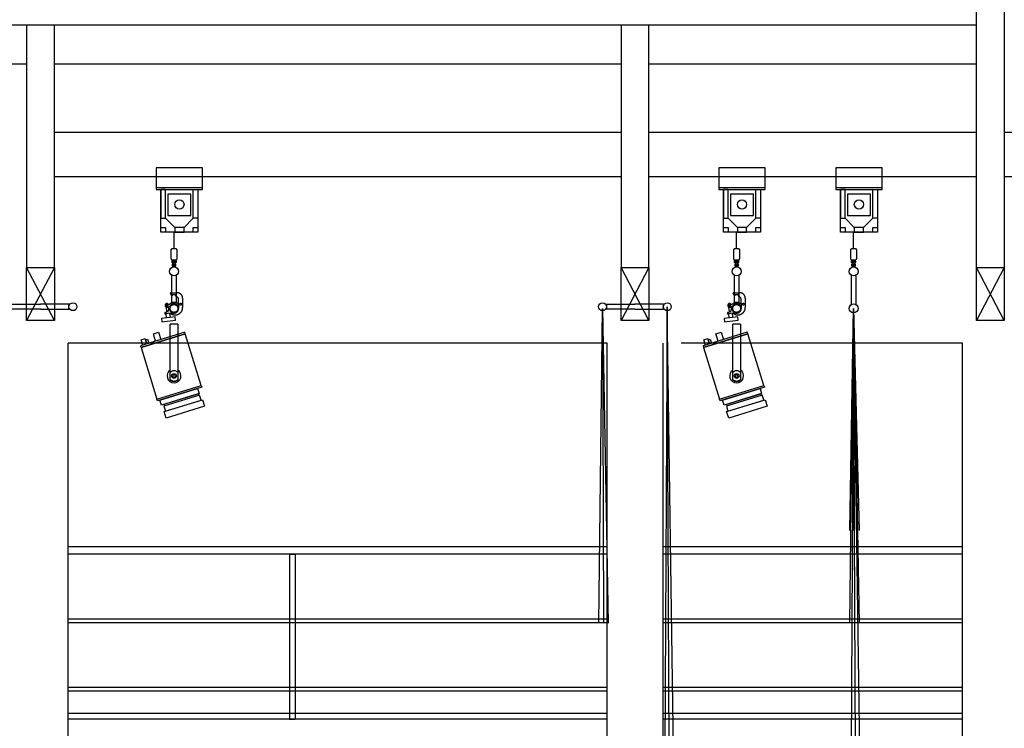
# Model space of a CAD drawing. Units: inches. Extents: x -2101 to 3619, y -560 to 1479.
# Drawn here: x 143 to 675, y 462 to 845 of the extents above; entities that cross this region are included whole.
import ezdxf

# ---------------------------------------------------------------- set-up
doc = ezdxf.new("R2010")
doc.units = ezdxf.units.IN
doc.header["$MEASUREMENT"] = 0
for name, color, linetype in [('CLOISON', 1, 'Continuous'), ('HUR-VOLET', 253, 'Continuous'), ('MOBILIER', 244, 'Continuous'), ('TRAIT-FDS', 253, 'Continuous'), ('TRAIT-VU', 7, 'Continuous')]:
    doc.layers.add(name, color=color, linetype=linetype)

# ---------------------------------------------------------------- blocks, each defined once
blk = doc.blocks.new('Lumiere 1')
at = {"layer": 'HUR-VOLET', "color": 253, "linetype": 'Continuous'}
for p, q in [((241.9181183351175, 754.099547740534), (216.9181183351175, 754.099547740534)), ((226.9181087983743, 732.599532481745), (221.918089724888, 737.5998376575262)), ((231.9180801881448, 732.599532481745), (236.9180992616311, 737.5998376575262)), ((226.5180901063577, 721.2996362415106), (226.5180901063577, 730.0997613635809)), ((225.4785900112074, 712.7725680494723, -243.4867620468139), (225.6180900636095, 712.8598407930281, -243.4867620468139)), ((225.4785900112074, 712.7725680494723, -243.4867620468139), (225.4785900112076, 711.9871134409182, -243.4867620468139)), ((225.6180900636095, 712.8598407930281, -243.4867620468139), (226.5180901063572, 712.8598407930285, -243.486762046814)), ((226.5180901063572, 712.8598407930285, -243.486762046814), (227.418090149105, 712.859840793029, -243.486762046814)), ((227.418090149105, 712.859840793029, -243.486762046814), (227.5575902015073, 712.7725680494732, -243.486762046814)), ((227.5575902015077, 711.9871134409191, -243.486762046814), (227.5575902015073, 712.7725680494732, -243.486762046814)), ((225.61809006361, 711.8998407092836, -243.4867620468139), (225.4785900112076, 711.9871134409182, -243.4867620468139)), ((225.61809006361, 711.8998407092836, -243.4867620468139), (226.5180901063577, 711.899840709284, -243.486762046814)), ((226.5180901063577, 711.899840709284, -243.486762046814), (227.4180901491054, 711.8998407092845, -243.486762046814)), ((227.5575902015077, 711.9871134409191, -243.486762046814), (227.4180901491054, 711.8998407092845, -243.486762046814)), ((225.1679733766214, 706.8972467151434, -243.486762046814), (225.1681076009422, 691.8891779782871, -243.486762046814)), ((227.8682545198099, 691.90147038858, -243.486762046814), (227.8682545198099, 706.8972467151434, -243.486762046814)), ((225.2172370746854, 695.8234153961239, -243.486762046814), (224.681943189616, 697.1234155386978, -243.486762046814)), ((224.8668788098607, 697.3995652736453, -243.486762046814), (228.1682345193399, 697.3995647751544, -243.486762046814)), ((225.5682341391537, 695.6995650869981, -243.486762046814), (225.4021726345317, 695.6995651120728, -243.486762046814)), ((227.4682343199963, 696.2995648286046, -243.486762046814), (225.5682342297512, 696.2995651154965, -243.486762046814)), ((225.5682342297512, 696.2995651154965, -243.486762046814), (225.5682341391537, 695.6995650869981, -243.486762046814)), ((227.4682341991997, 695.4995647906067, -243.486762046814), (227.4682343199963, 696.2995648286046, -243.486762046814)), ((229.0182332762486, 688.89956424308, -243.486762046814), (229.0182339785727, 693.5508469652245, -243.486762046814)), ((229.018233690439, 691.6426239131633, -243.486762046814), (229.0182332762486, 688.89956424308, -243.486762046814)), ((231.1682342088449, 694.399564179675, -243.486762046814), (231.168233451118, 689.3813653558132, -243.486762046814)), ((221.7838770673178, 686.7784899859735, -243.486762046814), (223.2108169799474, 687.2506484156793, -243.486762046814)), ((224.5347581285446, 686.2899565273783, -243.486762046814), (222.0100686718406, 685.9993528756277, -243.486762046814)), ((222.0100686718406, 685.9993528756277, -243.486762046814), (222.0100686513795, 685.8638447133685, -243.486762046814)), ((222.1023396376039, 686.0099736985289, -243.486762046814), (222.3596262291223, 683.774732470295, -243.486762046814)), ((222.1852843821214, 689.6619225936752, -243.486762046814), (222.4902766722964, 687.0122297433172, -243.486762046814)), ((223.8072182245122, 689.7878549051816, -243.486762046814), (222.9470653323174, 689.5589255999016, -243.486762046814)), ((223.3398827105831, 687.3841606133783, -243.486762046814), (223.6660431339199, 688.4945998220423, -243.486762046814)), ((223.3914495647035, 689.6771982721075, -243.486762046814), (223.5665584436524, 688.1558964747242, -243.486762046814)), ((224.5451955618962, 684.026301518687, -243.486762046814), (224.287908751254, 686.261543001001, -243.486762046814)), ((224.5181873811377, 650.1586052013531), (224.5181873811377, 680.3995667663366, -280.602309351839)), ((228.5182789338721, 680.3995667663366), (224.5181873811377, 680.3995667663366)), ((228.5182789338721, 680.3995667663366, -207.0749292794752), (228.5182789338721, 650.1586052013536, -4.616533680037236))]:
    blk.add_line(p, q, dxfattribs=at)
for points in [[(216.9181183351175, 753.0997155872137), (241.9181183351175, 753.0997155872137), (241.9181183351175, 764.8997186389715), (216.9181183351175, 764.8997186389715), (216.9181183351175, 753.0997155872137)], [(219.4180801881448, 753.0997155872137), (239.4181087983743, 753.0997155872137), (239.4181087983743, 730.0997613635809), (219.4180801881448, 730.0997613635809), (219.4180801881448, 753.0997155872137)], [(221.918089724888, 753.0997155872137), (219.4180801881448, 753.0997155872137), (219.4180801881448, 737.5998376575262), (221.918089724888, 737.5998376575262), (221.918089724888, 753.0997155872137)], [(223.1681183351175, 739.1016839710028), (235.6681183351175, 739.1016839710028), (235.6681183351175, 750.5995629993231), (223.1681183351175, 750.5995629993231), (223.1681183351175, 739.1016839710028)], [(236.9180992616311, 753.0997155872137), (239.4181087983743, 753.0997155872137), (239.4181087983743, 737.5998376575262), (236.9180992616311, 737.5998376575262), (236.9180992616311, 753.0997155872137)], [(221.918089724888, 730.0997613635809), (219.4180801881448, 730.0997613635809), (219.4180801881448, 732.599532481745), (221.918089724888, 732.599532481745), (221.918089724888, 730.0997613635809)], [(226.9181087983743, 730.0997613635809), (231.9180801881448, 730.0997613635809), (231.9180801881448, 732.599532481745), (226.9181087983743, 732.599532481745), (226.9181087983743, 730.0997613635809)], [(239.4181087983743, 730.0997613635809), (236.9180992616311, 730.0997613635809), (236.9180992616311, 732.599532481745), (239.4181087983743, 732.599532481745), (239.4181087983743, 730.0997613635809)], [(226.5180901063577, 721.2996362415106), (227.4680927766458, 721.2996362415106), (228.0180767549173, 720.499694224909), (228.0180767549173, 715.8995507922918), (227.7680710328714, 714.8997186389715), (225.268109179844, 714.8997186389715), (225.0181034577981, 715.8995507922918), (225.0181034577981, 720.499694224909), (225.5680874360696, 721.2996362415106), (226.5180901063577, 721.2996362415106)], [(225.3681019319192, 713.7495874133856), (227.6680782807962, 713.7495874133856), (227.7680710328714, 713.849532481745), (227.7680710328714, 714.249694224909), (227.6680782807962, 714.3496392932684), (225.3681019319192, 714.3496392932684), (225.268109179844, 714.249694224909), (225.268109179844, 713.849532481745), (225.3681019319192, 713.7495874133856)], [(225.4180744660989, 714.3496392932684), (227.6181057466165, 714.3496392932684), (227.6181057466165, 714.8997186389715), (225.4180744660989, 714.8997186389715), (225.4180744660989, 714.3496392932684)], [(227.1180943025247, 713.7495874133856), (225.9180859101907, 713.7495874133856), (225.9180859101907, 712.8596185413153), (227.1180943025247, 712.8596185413153), (227.1180943025247, 713.7495874133856)], [(227.1778131586132, 684.3293280978464), (219.727008870824, 683.471705891136), (219.9328382309521, 681.6835130260984), (227.3836425664251, 682.5411352328088), (227.1778131586132, 684.3293280978464)], [(208.3867419630114, 668.6871115030608), (208.6829012495241, 667.7319490379859), (232.5614163405678, 675.135761740979), (232.2652570540549, 676.0909242060543), (208.3867419630114, 668.6871115030608)], [(215.3571184568088, 675.2455968674872), (218.127024704396, 676.1044386750195), (219.3706338693516, 672.0935943433215), (216.6007276217649, 671.2347525357891), (215.3571184568088, 675.2455968674872)], [(208.6829012495239, 667.7319490379859), (217.3008935946289, 639.9375046723299), (241.1794086856723, 647.3413173753229), (232.5614163405673, 675.1357617409794), (208.6829012495239, 667.7319490379859)], [(208.7877072431495, 671.9524058151292), (210.9845308137039, 672.6335566402918), (211.8730086732426, 669.7680692450663), (209.6761851026879, 669.0869184199032), (208.7877072431495, 671.9524058151292)], [(211.192423053011, 671.9651429488695), (212.2424891890093, 672.2907282278143), (212.9236611966496, 670.0938363402797), (211.8735950606508, 669.7682510613354), (211.192423053011, 671.9651429488695)], [(227.3182188573629, 652.4141383812248), (226.9182041658057, 653.106933709696), (226.1182184659478, 653.106908489156), (225.7182474576472, 652.4140879401448), (226.1182621492044, 651.7212926116736), (226.9182478490623, 651.7213178322136), (227.3182188573629, 652.4141383812248)], [(241.1794086856728, 647.3413173753238), (241.4756244587938, 646.3859727316362), (217.5971093677515, 638.98216002864), (217.3008935946307, 639.9375046723276), (241.1794086856728, 647.3413173753238)], [(239.1832880575801, 645.6752070369462), (240.0273109565071, 642.953094209719), (219.7305754063536, 636.6598541182575), (218.8865525074268, 639.3819669454847), (239.1832880575801, 645.6752070369462)], [(220.9999724851261, 636.1112942025652), (221.8436564644037, 633.390274447012), (241.137498753021, 639.3725557606258), (240.2938147737434, 642.093575516179), (220.9999724851261, 636.1112942025652)], [(241.8541924422314, 639.5935768582171), (242.9499196670595, 636.059676133913), (222.2233678393191, 629.6331664817671), (221.1276406144909, 633.1670672060718), (241.8541924422314, 639.5935768582171)], [(239.5497411101326, 642.8050180968753), (239.8162449273684, 641.9454994033367), (221.4775423314995, 636.2593703154098), (221.2110385142637, 637.1188890089488), (239.5497411101326, 642.8050180968753)]]:
    blk.add_lwpolyline(points, close=True, dxfattribs=at)
blk.add_lwpolyline([(227.3681000245706, 711.1601709094793), (227.3681000245706, 711.899840709284), (225.6680801881448, 711.899840709284), (225.6680801881448, 711.1601709094793)], dxfattribs=at)
for centre, radius in [((229.4181183351175, 745.0995324817445), 2.500000037253383), ((226.5180901063575, 708.89958130987), 2.415000088512667), ((226.5182331575048, 652.4141131606843), 1.299999933690278)]:
    blk.add_circle(centre, radius, dxfattribs=at)
for centre, radius, start, end in [((226.5182331575047, 652.4141131606848), 3.750000149011506, 122.2317780238249, 57.76822197616117), ((226.5182331575054, 652.4141131606839), 2.7499999850989, 43.34036829090353, 136.659631709135), ((226.5182331575054, 652.4141131606843), 2.749999985098303, 223.3403682908597, 316.6596317091102), ((226.5182331575052, 652.4141131606871), 3.014547936620672, 228.4353604025904, 311.5646395974162)]:
    blk.add_arc(centre, radius, start, end, dxfattribs=at)
for points in [[(224.8668788074757, 697.3995652736453, -243.486762046814), (224.8459731136768, 697.3984696555744, -243.486762046814), (224.8252964667292, 697.3951947993673, -243.486762046814), (224.8050754043038, 697.3897765850347, -243.486762046814), (224.7855314725921, 697.3822743756659, -243.486762046814), (224.7668787989995, 697.3727703670365, -243.486762046814), (224.7493217461215, 697.3613686870549, -243.486762046814), (224.7330526727033, 697.3481942549124, -243.486762046814), (224.7182498261179, 697.3333914124441, -243.486762046814), (224.70507538945, 697.3171223426903, -243.486762046814), (224.6936737045849, 697.2995652929835, -243.486762046814), (224.6841696907678, 697.2809126220345, -243.486762046814), (224.676667475963, 697.2613686924092, -243.486762046814), (224.6712492560057, 697.241147631491, -243.486762046814), (224.6679743940479, 697.2204709854541, -243.486762046814), (224.666878770162, 697.19956529196, -243.486762046814), (224.667974388233, 697.1786595981612, -243.486762046814), (224.6712492444399, 697.1579829512139, -243.486762046814), (224.676667458773, 697.1377618887882, -243.486762046814), (224.6819431405474, 697.1234153253063, -243.486762046814)], [(231.168234208845, 694.3995644419433, -243.486762046814), (231.1517999141047, 694.7131498476856, -243.486762046814), (231.1026770475853, 695.0232995481902, -243.486762046814), (231.0214038096917, 695.3266154784351, -243.486762046814), (230.9088706470261, 695.6197744456163, -243.486762046814), (230.7663104964674, 695.8995645387408, -243.486762046814), (230.595285276858, 696.1629203189996, -243.486762046814), (230.3976687762931, 696.406956405353, -243.486762046814), (230.175626122507, 696.6289990873711, -243.486762046814), (229.9315900612798, 696.8266156189638, -243.486762046814), (229.6682343027662, 696.9976408720581, -243.486762046814), (229.3884442277673, 697.140201058191, -243.486762046814), (229.0952852748945, 697.2527342581307, -243.486762046814), (228.7919693549831, 697.3340075345895, -243.486762046814), (228.4818196607243, 697.3831304405435, -243.486762046814), (228.1682344835654, 697.3995647751544, -243.486762046814)], [(223.1906865173687, 691.3908378914425, -243.486762046814), (223.097468064685, 691.4384459830185, -243.486762046814), (222.9997838717873, 691.4760492908804, -243.486762046814), (222.8987041871345, 691.5032358253179, -243.486762046814), (222.7953364609041, 691.5197077249709, -243.486762046814), (222.6908132115357, 691.5252845202599, -243.486762046814), (222.586279617622, 691.5199051106488, -243.486762046814), (222.4828809710936, 691.5036284340745, -243.486762046814), (222.3817501291589, 691.4766328212118, -243.486762046814), (222.2839951024853, 691.4392140416448, -243.486762046814), (222.1906869156016, 691.3917820633524, -243.486762046814), (222.1028478725293, 691.3348565610149, -243.486762046814), (222.0214403562059, 691.2690612223482, -243.486762046814), (221.9473562844156, 691.195116914851, -243.486762046814), (221.8814073377523, 691.1138337878306, -243.486762046814), (221.824316066676, 691.0261023962362, -243.486762046814), (221.7767079751002, 690.9328839435525, -243.486762046814), (221.7391046672383, 690.8351997506547, -243.486762046814), (221.7119181328007, 690.7341200660017, -243.486762046814), (221.6954462331475, 690.6307523397713, -243.486762046814), (221.6898694378586, 690.5262290904029, -243.486762046814), (221.69524884747, 690.4216954964895, -243.486762046814), (221.7115255240443, 690.3182968499609, -243.486762046814), (221.7385211369068, 690.2171660080262, -243.486762046814), (221.7759399164738, 690.1194109813528, -243.486762046814), (221.8233718947662, 690.0261027944689, -243.486762046814), (221.8802973971037, 689.9382637513968, -243.486762046814), (221.9460927357704, 689.8568562350733, -243.486762046814), (222.0200370432675, 689.782772163283, -243.486762046814), (222.101320170288, 689.7168232166196, -243.486762046814), (222.1890515618827, 689.6597319455432, -243.486762046814), (222.2822700145664, 689.6121238539672, -243.486762046814), (222.3799542074642, 689.5745205461058, -243.486762046814), (222.4810338921169, 689.5473340116678, -243.486762046814), (222.5844016183473, 689.5308621120148, -243.486762046814), (222.6889248677157, 689.5252853167258, -243.486762046814), (222.7934584616294, 689.5306647263374, -243.486762046814), (222.8968571081579, 689.5469414029117, -243.486762046814), (222.9470652062392, 689.5589256546195, -243.486762046814)], [(223.190686797505, 691.3908380115718, -243.486762046814), (223.2967065519863, 691.3366920714743, -243.486762046814), (223.4078053110702, 691.2939248305138, -243.486762046814), (223.522765853503, 691.263004855532, -243.486762046814), (223.6403286475252, 691.2442709122456, -243.486762046814), (223.7592056505634, 691.2379282536567, -243.486762046814), (223.8780944212961, 691.2440463712614, -243.486762046814), (223.9956923894717, 691.2625582336818, -243.486762046814), (224.1107111271423, 691.2932610210796, -243.486762046814), (224.2218904649485, 691.3358183472915, -243.486762046814), (224.3280122987996, 691.3897639453453, -243.486762046814), (224.4279139356768, 691.4545067759805, -243.486762046814), (224.4478854582669, 691.4693239597682, -243.486762046814)], [(229.0182332762486, 688.899564461637, -243.486762046814), (229.0045380306317, 689.1608856330886, -243.486762046814), (228.9636023085322, 689.4193437168424, -243.486762046814), (228.8958746102876, 689.6721069920468, -243.486762046814), (228.8020969747329, 689.916406131364, -243.486762046814), (228.6832968492672, 690.1495645423015, -243.486762046814), (228.5407758329261, 690.3690276925172, -243.486762046814), (228.3760954157888, 690.5723910978118, -243.486762046814), (228.1910598709669, 690.75742666616, -243.486762046814), (227.987696486611, 690.9221071091542, -243.486762046814), (227.7682333545163, 691.0646281533991, -243.486762046814), (227.5350749586839, 691.18342830851, -243.486762046814), (227.2907758312899, 691.2772059751264, -243.486762046814), (227.0380125646971, 691.344933705509, -243.486762046814), (226.7795544861481, 691.3858694604701, -243.486762046814), (226.5182333164375, 691.3995647393131, -243.486762046814), (226.2569121449856, 691.3858694936962, -243.486762046814), (225.9984540612318, 691.3449337715965, -243.486762046814), (225.7456907860276, 691.2772060733519, -243.486762046814), (225.5013916467101, 691.1834284377974, -243.486762046814), (225.2682332357728, 691.0646283123319, -243.486762046814), (225.0487700855572, 690.9221072959908, -243.486762046814), (224.8454066802626, 690.757426878853, -243.486762046814), (224.6603711119144, 690.5723913340316, -243.486762046814), (224.4956906689201, 690.3690279496755, -243.486762046814), (224.3980826943014, 690.2243146374012, -243.486762046814)], [(228.1240505135728, 691.7825060236423, -243.486762046814), (227.7953893806315, 691.9320075105561, -243.486762046814), (227.4529015270815, 692.0463355695201, -243.486762046814), (227.1003393215165, 692.1242375983952, -243.486762046814), (226.7415655092391, 692.1648600862509, -243.486762046814), (226.3805108912147, 692.1677579646098, -243.486762046814), (226.021131257394, 692.1328994837099, -243.486762046814), (225.6673640462502, 692.0606665603632, -243.486762046814), (225.3230852053791, 691.9518505935926, -243.486762046814), (224.9920667258064, 691.8076437939021, -243.486762046814), (224.6779353152642, 691.6296261211655, -243.486762046814), (224.4478854525594, 691.4693235513823, -243.486762046814)], [(225.2172370236495, 695.8234151875099, -243.486762046814), (225.2262099560269, 695.8045013064507, -243.486762046814), (225.2371107726635, 695.7866289644435, -243.486762046814), (225.2498200419309, 695.7699939746071, -243.486762046814), (225.2641985184157, 695.7547785933716, -243.486762046814), (225.2800886685203, 695.7411495236374, -243.486762046814), (225.2973163964352, 695.7292560883448, -243.486762046814), (225.3156929515681, 695.7192285944593, -243.486762046814), (225.3350169965354, 695.7111769053031, -243.486762046814), (225.3550768130567, 695.7051892368672, -243.486762046814), (225.3756526215844, 695.7013311912997, -243.486762046814), (225.3965189892544, 695.6996450381553, -243.486762046814), (225.4021726432738, 695.6995651120728, -243.486762046814)], [(229.0182339785727, 693.5508471400703, -243.486762046814), (229.0072777820792, 693.7599040772316, -243.486762046814), (228.9745292043995, 693.9666705442346, -243.486762046814), (228.9203470458039, 694.168881164398, -243.486762046814), (228.84532493736, 694.3643204758523, -243.486762046814), (228.7502848369877, 694.5508472046022, -243.486762046814), (228.6362680239147, 694.7264177247744, -243.486762046814), (228.5045236902048, 694.8891084490101, -243.486762046814), (228.3564952543474, 695.0371369036889, -243.486762046814), (228.1938045468626, 695.1688812580842, -243.486762046814), (228.0182340411868, 695.2828980934801, -243.486762046814), (227.8317073245209, 695.3779382175685, -243.486762046814), (227.6362680226057, 695.4529603508618, -243.486762046814), (227.4682341367411, 695.4995648332406, -243.486762046814)], [(228.1240506153961, 691.7825062496154, -243.486762046814), (228.2594465891991, 691.7209172691369, -243.486762046814), (228.4005386511747, 691.6738184126111, -243.486762046814), (228.5457809671661, 691.6417257049675, -243.486762046814), (228.6935822319658, 691.6249907606261, -243.486762046814), (228.842323103987, 691.6237969311392, -243.486762046814), (228.99037394711, 691.6381572963528, -243.486762046814), (229.0182336528799, 691.642624166368, -243.486762046814)], [(221.7838771318793, 686.7784900602683, -243.486762046814), (221.7373215541644, 686.7523417881284, -243.486762046814), (221.6937542514793, 686.7214703759641, -243.486762046814), (221.6536525563092, 686.6862140574276, -243.486762046814), (221.6174558312184, 686.6469591081222, -243.486762046814), (221.5855606551015, 686.6041356134879, -243.486762046814), (221.5583164781824, 686.5582127566922, -243.486762046814), (221.5360217933649, 686.5096936781647, -243.486762046814), (221.5189208658811, 686.4591099630829, -243.486762046814), (221.5072010570713, 686.4070158172149, -243.486762046814), (221.5009907716133, 686.3539819949242, -243.486762046814), (221.5003580506939, 686.3005895458655, -243.486762046814), (221.5053098265362, 686.2474234488836, -243.486762046814), (221.5157918464479, 686.195066202863, -243.486762046814), (221.531689267225, 686.144091444748, -243.486762046814), (221.552827913399, 686.0950576646551, -243.486762046814), (221.5789761855389, 686.0485020869405, -243.486762046814), (221.609847597703, 686.0049347842555, -243.486762046814), (221.6451039162396, 685.9648330890855, -243.486762046814), (221.6843588655449, 685.9286363639944, -243.486762046814), (221.7271823601795, 685.8967411878775, -243.486762046814), (221.7731052169752, 685.8694970109586, -243.486762046814), (221.8216242955026, 685.8472023261411, -243.486762046814), (221.8722080105842, 685.830101398657, -243.486762046814), (221.9243021564523, 685.8183815898474, -243.486762046814), (221.9546353624037, 685.814140849443, -243.486762046814)], [(223.2108169837045, 687.2506484853384, -243.486762046814), (223.2303201968551, 687.258255921764, -243.486762046814), (223.2489213757244, 687.2678603247564, -243.486762046814), (223.2664167219043, 687.2793564664667, -243.486762046814), (223.2826145527206, 687.2926183927602, -243.486762046814), (223.2973374013495, 687.3075008031974, -243.486762046814), (223.3104239611805, 687.323840642975, -243.486762046814), (223.3217308531255, 687.3414588893893, -243.486762046814), (223.3311341965102, 687.3601625132455, -243.486762046814), (223.3385309663366, 687.3797465937268, -243.486762046814), (223.3398829845819, 687.3841605979765, -243.486762046814)], [(224.0549957072378, 688.4724089423571, -243.486762046814), (224.0503442039185, 688.4928200160439, -243.486762046814), (224.0435846438551, 688.5126330612393, -243.486762046814), (224.0347910862019, 688.5316310020739, -243.486762046814), (224.024059875017, 688.5496056931333, -243.486762046814), (224.0115085836956, 688.5663601999399, -243.486762046814), (223.9972747268121, 688.5817109566115, -243.486762046814), (223.981514253481, 688.5954897770453, -243.486762046814), (223.9643998387462, 688.6075456976014, -243.486762046814), (223.9461189917171, 688.6177466310914, -243.486762046814), (223.9268720011792, 688.6259808139534, -243.486762046814), (223.9068697411883, 688.6321580307563, -243.486762046814), (223.886331360691, 688.6362106026208, -243.486762046814), (223.8654818824817, 688.6380941287211, -243.486762046814), (223.8445497378068, 688.6377879727511, -243.486762046814), (223.8237642636236, 688.6352954890199, -243.486762046814), (223.8033531899371, 688.6306439857003, -243.486762046814), (223.7835401447416, 688.6238844256372, -243.486762046814), (223.7645422039066, 688.6150908679838, -243.486762046814), (223.7465675128474, 688.6043596567988, -243.486762046814), (223.7298130060407, 688.5918083654774, -243.486762046814), (223.7144622493691, 688.5775745085939, -243.486762046814), (223.7006834289352, 688.5618140352631, -243.486762046814), (223.6886275083791, 688.5446996205283, -243.486762046814), (223.6784265748892, 688.5264187734988, -243.486762046814), (223.6701923920274, 688.507171782961, -243.486762046814), (223.6660430457284, 688.4945998206686, -243.486762046814)], [(223.8072181202053, 689.7878548195622, -243.486762046814), (223.9068212271371, 689.8200329393612, -243.486762046814), (224.0025151684141, 689.8624461437566, -243.486762046814), (224.0932515011905, 689.9146297448069, -243.486762046814), (224.1780360992163, 689.9760120080578, -243.486762046814), (224.2559400446935, 690.0459204165886, -243.486762046814), (224.326109805693, 690.1235890392463, -243.486762046814), (224.3877765876292, 690.2081669223476, -243.486762046814), (224.3980823878496, 690.2243142497264, -243.486762046814)], [(224.0549957318523, 688.4724089363253, -243.486762046814), (224.1131395314528, 688.2172705170906, -243.486762046814), (224.1976340401186, 687.9696074548333, -243.486762046814), (224.3075535183311, 687.7321331978892, -243.486762046814), (224.4416936652849, 687.5074495639133, -243.486762046814), (224.5985848134592, 687.2980182338165, -243.486762046814), (224.7765080306032, 687.1061337810784, -243.486762046814), (224.9735139527168, 686.9338985319173, -243.486762046814), (225.1874441416915, 686.7831995317656, -243.486762046814), (225.4159547336088, 686.6556878704046, -243.486762046814), (225.656542118605, 686.5527605922794, -243.486762046814), (225.9065703709438, 686.4755453901889, -243.486762046814), (226.1633001287707, 686.4248882500451, -243.486762046814), (226.4239186071352, 686.4013441820757, -243.486762046814), (226.68557041545, 686.405171140017, -243.486762046814), (226.9453888417491, 686.4363271949169, -243.486762046814), (227.2005272609836, 686.4944709945175, -243.486762046814), (227.4481903232413, 686.5789655031831, -243.486762046814), (227.6856645801849, 686.6888849813959, -243.486762046814), (227.9103482141611, 686.8230251283494, -243.486762046814), (228.1197795442577, 686.9799162765239, -243.486762046814), (228.3116639969959, 687.1578394936678, -243.486762046814), (228.4838992461571, 687.3548454157813, -243.486762046814), (228.634598246309, 687.568775604756, -243.486762046814), (228.76210990767, 687.7972861966732, -243.486762046814), (228.8650371857948, 688.0378735816694, -243.486762046814), (228.9422523878854, 688.2879018340082, -243.486762046814), (228.9929095280293, 688.5446315918352, -243.486762046814), (229.0164535959984, 688.8052500701997, -243.486762046814), (229.0182332762486, 688.899564461637, -243.486762046814)], [(224.6819427248136, 686.2479396805147, -243.486762046814), (224.664885107286, 686.2600758288513, -243.486762046814), (224.6466523602363, 686.2703624875503, -243.486762046814), (224.6274442454567, 686.2786869538268, -243.486762046814), (224.6074712110724, 686.2849580230854, -243.486762046814), (224.5869520858275, 686.2891069881798, -243.486762046814), (224.5661116815521, 686.29108839218, -243.486762046814), (224.5451783300769, 686.2908805264087, -243.486762046814), (224.5347581948754, 686.2899565071407, -243.486762046814)], [(224.6819426929903, 686.24793960344, -243.486762046814), (225.0230950946597, 686.0052167085519, -243.486762046814), (225.3877500789799, 685.7994836113648, -243.486762046814), (225.7719124096338, 685.6329943667442, -243.486762046814), (226.1713731237356, 685.507573065694, -243.486762046814), (226.5817556461091, 685.4245938502354, -243.486762046814), (226.9985637399611, 685.3849658580166, -243.486762046814), (227.4172307685926, 685.3891232616133, -243.486762046814), (227.8331697284262, 685.437020511642, -243.486762046814), (228.2418235051773, 685.5281328358078, -243.486762046814), (228.6387148025512, 685.6614619884213, -243.486762046814), (229.0194951964395, 685.8355471873847, -243.486762046814), (229.3799927771629, 686.0484811188289, -243.486762046814), (229.7162578577882, 686.2979308340423, -243.486762046814), (230.024606247724, 686.5811633097433, -243.486762046814), (230.3016596174843, 686.8950753916583, -243.486762046814), (230.5443825123727, 687.2362277933275, -243.486762046814), (230.7501156095598, 687.6008827776477, -243.486762046814), (230.9166048541804, 687.9850451083016, -243.486762046814), (231.0420261552304, 688.3845058224038, -243.486762046814), (231.1250053706892, 688.7948883447771, -243.486762046814), (231.164633362908, 689.2116964386291, -243.486762046814), (231.1682334511181, 689.3813657055043, -243.486762046814)], [(221.9546353852809, 685.8141407987109, -243.486762046814), (221.9598606238746, 685.81384515129, -243.486762046814), (221.9650881416355, 685.814097309617, -243.486762046814), (221.9702606647845, 685.814894510992, -243.486762046814), (221.9753215220759, 685.8162280211109, -243.486762046814), (221.980215265698, 685.8180832297571, -243.486762046814), (221.9848882787717, 685.8204398108769, -243.486762046814), (221.9892893627879, 685.823271945274, -243.486762046814), (221.9933702985489, 685.8265486034916, -243.486762046814), (221.9970863744688, 685.8302338857766, -243.486762046814), (222.000396876442, 685.8342874154046, -243.486762046814), (222.0032655339162, 685.8386647810571, -243.486762046814), (222.0056609172798, 685.8433180234001, -243.486762046814), (222.0075567822114, 685.8481961605366, -243.486762046814), (222.008932357218, 685.8532457465753, -243.486762046814), (222.009772571212, 685.8584114571945, -243.486762046814), (222.0100682186331, 685.8636366957885, -243.486762046814), (222.0100686513795, 685.86384471774, -243.486762046814)]]:
    blk.add_spline(points, degree=3, dxfattribs=at)
for points, start_tangent, end_tangent in [([(229.5932336508499, 691.1995642655015, -243.486762046814), (229.5959726954042, 691.1473000309716, -243.486762046814), (229.604159835305, 691.095608413505, -243.486762046814), (229.6177053705345, 691.0450557572804, -243.486762046814), (229.6364608933741, 690.9961959277771, -243.486762046814), (229.6602209143905, 690.9495642435122, -243.486762046814), (229.6887251138214, 690.9056716109772, -243.486762046814), (229.7216611936932, 690.8649989270389, -243.486762046814), (229.7586682994223, 690.8279918101339, -243.486762046814), (229.7993409734141, 690.7950557179797, -243.486762046814), (229.8432335973412, 690.7665515052931, -243.486762046814), (229.8898652744305, 690.7427914701943, -243.486762046814), (229.9387250982696, 690.7240359325997, -243.486762046814), (229.989277750404, 690.7104903821037, -243.486762046814), (230.040969365398, 690.7023032265924, -243.486762046814), (230.0932335991007, 690.6995641662547, -243.486762046814), (230.1454978336305, 690.7023032108091, -243.486762046814), (230.1971894510971, 690.7104903507102, -243.486762046814), (230.2477421073221, 690.7240358859394, -243.486762046814), (230.2966019368253, 690.7427914087789, -243.486762046814), (230.3432336210899, 690.7665514297955, -243.486762046814), (230.387126253625, 690.7950556292262, -243.486762046814), (230.4277989375632, 690.8279917090981, -243.486762046814), (230.4648060544681, 690.8649988148272, -243.486762046814), (230.4977421466226, 690.9056714888193, -243.486762046814), (230.5262463593089, 690.949564112746, -243.486762046814), (230.5500063944077, 690.9961957898354, -243.486762046814), (230.5687619320024, 691.0450556136748, -243.486762046814), (230.5823074824984, 691.095608265809, -243.486762046814), (230.5904946380097, 691.1472998808031, -243.486762046814), (230.5932336983474, 691.1995641145058, -243.486762046814), (230.590494653793, 691.2518283490353, -243.486762046814), (230.5823075138921, 691.3035199665019, -243.486762046814), (230.5687619786627, 691.354072622727, -243.486762046814), (230.5500064558232, 691.4029324522303, -243.486762046814), (230.5262464348068, 691.4495641364947, -243.486762046814), (230.4977422353758, 691.4934567690298, -243.486762046814), (230.464806155504, 691.534129452968, -243.486762046814), (230.4277990497749, 691.571136569873, -243.486762046814), (230.3871263757831, 691.6040726620276, -243.486762046814), (230.3432337518561, 691.6325768747138, -243.486762046814), (230.2966020747667, 691.6563369098126, -243.486762046814), (230.2477422509276, 691.6750924474072, -243.486762046814), (230.1971895987932, 691.6886379979032, -243.486762046814), (230.1454979837991, 691.6968251534145, -243.486762046814), (230.0932337500965, 691.6995642137522, -243.486762046814), (230.0409695155668, 691.6968251691978, -243.486762046814), (229.9892778981002, 691.6886380292972, -243.486762046814), (229.9387252418751, 691.6750924940675, -243.486762046814), (229.889865412372, 691.656336971228, -243.486762046814), (229.8432337281074, 691.6325769502118, -243.486762046814), (229.7993410955723, 691.6040727507807, -243.486762046814), (229.7586684116341, 691.5711366709088, -243.486762046814), (229.7216612947291, 691.5341295651797, -243.486762046814), (229.6887252025746, 691.4934568911881, -243.486762046814), (229.6602209898883, 691.4495642672609, -243.486762046814), (229.6364609547895, 691.4029325901715, -243.486762046814), (229.6177054171948, 691.3540727663326, -243.486762046814), (229.6041598666989, 691.3035201141984, -243.486762046814), (229.5959727111875, 691.2518284992043, -243.486762046814), (229.5932336508499, 691.1995642655015, -243.486762046814)], (0.01852577744814151, -0.9998283830587837), (0.01852577744814151, -0.9998283830587837)), ([(222.189869015877, 690.5252849939907, -243.486762046814), (222.1926080604312, 690.4730207594612, -243.486762046814), (222.2007952003321, 690.4213291419946, -243.486762046814), (222.2143407355616, 690.3707764857695, -243.486762046814), (222.2330962584011, 690.3219166562662, -243.486762046814), (222.2568562794175, 690.2752849720018, -243.486762046814), (222.2853604788486, 690.2313923394668, -243.486762046814), (222.3182965587202, 690.1907196555285, -243.486762046814), (222.3553036644494, 690.1537125386235, -243.486762046814), (222.3959763384412, 690.1207764464689, -243.486762046814), (222.4398689623683, 690.0922722337828, -243.486762046814), (222.4865006394575, 690.068512198684, -243.486762046814), (222.5353604632967, 690.0497566610893, -243.486762046814), (222.5859131154311, 690.0362111105933, -243.486762046814), (222.6376047304252, 690.0280239550821, -243.486762046814), (222.6898689641278, 690.0252848947443, -243.486762046814), (222.7421331986577, 690.0280239392987, -243.486762046814), (222.7938248161241, 690.0362110791993, -243.486762046814), (222.8443774723492, 690.049756614429, -243.486762046814), (222.8932373018523, 690.0685121372685, -243.486762046814), (222.9398689861169, 690.0922721582847, -243.486762046814), (222.983761618652, 690.1207763577158, -243.486762046814), (223.0244343025902, 690.1537124375877, -243.486762046814), (223.0614414194952, 690.1907195433168, -243.486762046814), (223.0943775116498, 690.2313922173084, -243.486762046814), (223.1228817243359, 690.2752848412356, -243.486762046814), (223.1466417594347, 690.321916518325, -243.486762046814), (223.1653972970296, 690.3707763421639, -243.486762046814), (223.1789428475255, 690.4213289942986, -243.486762046814), (223.1871300030368, 690.4730206092922, -243.486762046814), (223.1898690633744, 690.525284842995, -243.486762046814), (223.1871300188202, 690.577549077525, -243.486762046814), (223.1789428789193, 690.6292406949915, -243.486762046814), (223.1653973436898, 690.6797933512166, -243.486762046814), (223.1466418208504, 690.7286531807194, -243.486762046814), (223.1228817998339, 690.7752848649843, -243.486762046814), (223.0943776004028, 690.8191774975194, -243.486762046814), (223.0614415205312, 690.8598501814577, -243.486762046814), (223.024434414802, 690.8968572983626, -243.486762046814), (222.9837617408102, 690.9297933905173, -243.486762046814), (222.9398691168832, 690.9582976032034, -243.486762046814), (222.8932374397939, 690.9820576383022, -243.486762046814), (222.8443776159547, 691.0008131758968, -243.486762046814), (222.7938249638203, 691.0143587263929, -243.486762046814), (222.7421333488262, 691.0225458819041, -243.486762046814), (222.6898691151237, 691.0252849422418, -243.486762046814), (222.6376048805937, 691.0225458976875, -243.486762046814), (222.5859132631273, 691.0143587577863, -243.486762046814), (222.5353606069023, 691.0008132225571, -243.486762046814), (222.4865007773991, 690.9820576997176, -243.486762046814), (222.4398690931345, 690.958297678701, -243.486762046814), (222.3959764605994, 690.9297934792703, -243.486762046814), (222.3553037766612, 690.8968573993984, -243.486762046814), (222.3182966597562, 690.8598502936693, -243.486762046814), (222.2853605676016, 690.8191776196772, -243.486762046814), (222.2568563549155, 690.7752849957506, -243.486762046814), (222.2330963198167, 690.7286533186611, -243.486762046814), (222.2143407822218, 690.6797934948222, -243.486762046814), (222.200795231726, 690.6292408426875, -243.486762046814), (222.1926080762146, 690.5775492276935, -243.486762046814), (222.189869015877, 690.5252849939907, -243.486762046814)], (0.01852577745151727, -0.9998283830587212), (0.01852577745151727, -0.9998283830587212)), ([(228.6430901287094, 688.8998864856512, -243.486762046814), (228.6314491562446, 689.1220094724313, -243.486762046814), (228.5966537797804, 689.341698833286, -243.486762046814), (228.5390852247426, 689.5565476056049, -243.486762046814), (228.4593742242675, 689.7642018612787, -243.486762046814), (228.3583941087569, 689.9623864968271, -243.486762046814), (228.2372512374874, 690.1489301599108, -243.486762046814), (228.0972728771078, 690.3217890391197, -243.486762046814), (227.9399926598265, 690.4790692564015, -243.486762046814), (227.7671337806173, 690.6190476167808, -243.486762046814), (227.5805901175336, 690.7401904880503, -243.486762046814), (227.3824054819851, 690.8411706035608, -243.486762046814), (227.1747512263115, 690.9208816040364, -243.486762046814), (226.9599024539926, 690.9784501590739, -243.486762046814), (226.7402130931379, 691.0132455355383, -243.486762046814), (226.5180901063577, 691.024886508003, -243.486762046814), (226.2959671195775, 691.0132455355383, -243.486762046814), (226.0762777587228, 690.9784501590739, -243.486762046814), (225.8614289864039, 690.9208816040364, -243.486762046814), (225.6537747307303, 690.8411706035608, -243.486762046814), (225.4555900951818, 690.7401904880503, -243.486762046814), (225.2690464320981, 690.6190476167808, -243.486762046814), (225.0961875528889, 690.4790692564015, -243.486762046814), (224.9389073356076, 690.3217890391197, -243.486762046814), (224.798928975228, 690.1489301599108, -243.486762046814), (224.6777861039585, 689.9623864968271, -243.486762046814), (224.5768059884479, 689.7642018612787, -243.486762046814), (224.4970949879728, 689.5565476056049, -243.486762046814), (224.4395264329351, 689.341698833286, -243.486762046814), (224.4047310564708, 689.1220094724313, -243.486762046814), (224.393090084006, 688.8998864856512, -243.486762046814), (224.4047310564708, 688.6777634988712, -243.486762046814), (224.4395264329351, 688.4580741380164, -243.486762046814), (224.4970949879728, 688.2432253656975, -243.486762046814), (224.5768059884479, 688.0355711100237, -243.486762046814), (224.6777861039585, 687.8373864744754, -243.486762046814), (224.798928975228, 687.6508428113916, -243.486762046814), (224.9389073356077, 687.4779839321827, -243.486762046814), (225.0961875528889, 687.3207037149009, -243.486762046814), (225.2690464320981, 687.1807253545217, -243.486762046814), (225.4555900951818, 687.0595824832521, -243.486762046814), (225.6537747307303, 686.9586023677416, -243.486762046814), (225.8614289864039, 686.8788913672661, -243.486762046814), (226.0762777587228, 686.8213228122286, -243.486762046814), (226.2959671195775, 686.7865274357641, -243.486762046814), (226.5180901063577, 686.7748864632995, -243.486762046814), (226.7402130931379, 686.7865274357641, -243.486762046814), (226.9599024539926, 686.8213228122286, -243.486762046814), (227.1747512263115, 686.8788913672661, -243.486762046814), (227.3824054819851, 686.9586023677416, -243.486762046814), (227.5805901175336, 687.0595824832521, -243.486762046814), (227.7671337806173, 687.1807253545217, -243.486762046814), (227.9399926598265, 687.3207037149009, -243.486762046814), (228.0972728771077, 687.4779839321827, -243.486762046814), (228.2372512374874, 687.6508428113916, -243.486762046814), (228.3583941087569, 687.8373864744754, -243.486762046814), (228.4593742242675, 688.0355711100237, -243.486762046814), (228.5390852247426, 688.2432253656975, -243.486762046814), (228.5966537797804, 688.4580741380164, -243.486762046814), (228.6314491562446, 688.6777634988712, -243.486762046814), (228.6430901287094, 688.8998864856512, -243.486762046814)], (-0.01852592841988672, 0.9998283802614234), (-0.01852592841988672, 0.9998283802614234))]:
    blk.add_spline(points, degree=3, dxfattribs=dict(at, start_tangent=start_tangent, end_tangent=end_tangent))
blk = doc.blocks.new('Accroche')
at = {"layer": 'HUR-VOLET', "color": 253, "linetype": 'Continuous'}
for p, q in [((887.1851569013265, 2531.811064429629), (862.1851569013265, 2531.811064429629)), ((872.1851473645834, 2510.31104917084), (867.185128291097, 2515.311354346621)), ((877.1851187543539, 2510.31104917084), (882.1851378278402, 2515.311354346621)), ((871.7851286725668, 2499.011152930605), (871.7851286725668, 2507.811278052675)), ((870.7456285774165, 2490.484084738567, -243.4867620468139), (870.8851286298186, 2490.571357482123, -243.4867620468139)), ((870.7456285774165, 2490.484084738567, -243.4867620468139), (870.7456285774167, 2489.698630130013, -243.4867620468139)), ((870.8851286298191, 2489.611357398378, -243.4867620468139), (870.7456285774167, 2489.698630130013, -243.4867620468139)), ((870.8851286298186, 2490.571357482123, -243.4867620468139), (871.7851286725663, 2490.571357482123, -243.486762046814)), ((870.8851286298191, 2489.611357398378, -243.4867620468139), (871.7851286725668, 2489.611357398379, -243.486762046814)), ((871.7851286725663, 2490.571357482123, -243.486762046814), (872.685128715314, 2490.571357482124, -243.486762046814)), ((871.7851286725668, 2489.611357398379, -243.486762046814), (872.6851287153145, 2489.611357398379, -243.486762046814)), ((872.685128715314, 2490.571357482124, -243.486762046814), (872.8246287677164, 2490.484084738568, -243.486762046814)), ((872.8246287677167, 2489.698630130014, -243.486762046814), (872.6851287153145, 2489.611357398379, -243.486762046814)), ((872.8246287677167, 2489.698630130014, -243.486762046814), (872.8246287677164, 2490.484084738568, -243.486762046814)), ((870.4350119428304, 2484.608763404238, -243.486762046814), (870.4351549929668, 2468.613850800005, -243.486762046814)), ((873.1352930860189, 2468.613722201317, -243.486762046814), (873.1352930860189, 2484.608763404238, -243.486762046814))]:
    blk.add_line(p, q, dxfattribs=at)
for points in [[(862.1851569013265, 2530.811232276309), (887.1851569013265, 2530.811232276309), (887.1851569013265, 2542.611235328066), (862.1851569013265, 2542.611235328066), (862.1851569013265, 2530.811232276309)], [(864.6851187543539, 2530.811232276309), (884.6851473645834, 2530.811232276309), (884.6851473645834, 2507.811278052676), (864.6851187543539, 2507.811278052676), (864.6851187543539, 2530.811232276309)], [(867.185128291097, 2530.811232276309), (864.6851187543539, 2530.811232276309), (864.6851187543539, 2515.311354346621), (867.185128291097, 2515.311354346621), (867.185128291097, 2530.811232276309)], [(868.4351569013265, 2516.813200660098), (880.9351569013265, 2516.813200660098), (880.9351569013265, 2528.311079688418), (868.4351569013265, 2528.311079688418), (868.4351569013265, 2516.813200660098)], [(882.1851378278402, 2530.811232276309), (884.6851473645834, 2530.811232276309), (884.6851473645834, 2515.311354346621), (882.1851378278402, 2515.311354346621), (882.1851378278402, 2530.811232276309)], [(867.185128291097, 2507.811278052676), (864.6851187543539, 2507.811278052676), (864.6851187543539, 2510.31104917084), (867.185128291097, 2510.31104917084), (867.185128291097, 2507.811278052676)], [(872.1851473645834, 2507.811278052676), (877.1851187543539, 2507.811278052676), (877.1851187543539, 2510.31104917084), (872.1851473645834, 2510.31104917084), (872.1851473645834, 2507.811278052676)], [(884.6851473645834, 2507.811278052676), (882.1851378278402, 2507.811278052676), (882.1851378278402, 2510.31104917084), (884.6851473645834, 2510.31104917084), (884.6851473645834, 2507.811278052676)], [(871.7851286725668, 2499.011152930605), (872.7351313428549, 2499.011152930605), (873.2851153211263, 2498.211210914004), (873.2851153211263, 2493.611067481387), (873.0351095990804, 2492.611235328066), (870.5351477460531, 2492.611235328066), (870.2851420240072, 2493.611067481387), (870.2851420240072, 2498.211210914004), (870.8351260022787, 2499.011152930605), (871.7851286725668, 2499.011152930605)], [(870.6351404981283, 2491.46110410248), (872.9351168470052, 2491.46110410248), (873.0351095990804, 2491.56104917084), (873.0351095990804, 2491.961210914004), (872.9351168470052, 2492.061155982363), (870.6351404981283, 2492.061155982363), (870.5351477460531, 2491.961210914004), (870.5351477460531, 2491.56104917084), (870.6351404981283, 2491.46110410248)], [(870.685113032308, 2492.061155982363), (872.8851443128256, 2492.061155982363), (872.8851443128256, 2492.611235328066), (870.685113032308, 2492.611235328066), (870.685113032308, 2492.061155982363)], [(872.3851328687338, 2491.46110410248), (871.1851244763998, 2491.46110410248), (871.1851244763998, 2490.57113523041), (872.3851328687338, 2490.57113523041), (872.3851328687338, 2491.46110410248)]]:
    blk.add_lwpolyline(points, close=True, dxfattribs=at)
blk.add_lwpolyline([(872.6351385907797, 2488.871687598574), (872.6351385907797, 2489.611357398379), (870.9351187543539, 2489.611357398379), (870.9351187543539, 2488.871687598574)], dxfattribs=at)
for centre, radius in [((874.6851569013265, 2522.811049170839), 2.500000037253383), ((871.7851286725665, 2486.611097998965), 2.415000088512667), ((871.7851286725672, 2466.611403174746), 2.415000088513366)]:
    blk.add_circle(centre, radius, dxfattribs=at)

msp = doc.modelspace()

# ---------------------------------------------------------------- linework, layer by layer
at = {"layer": 'CLOISON', "color": 1, "linetype": 'Continuous'}
for points in [[(146.9182804597513, 710.9290002551824), (161.9184330476419, 710.9290002551824), (161.9184330476419, 682.4160455432683), (146.9182804597513, 682.4160455432683), (146.9182804597513, 710.9290002551824)], [(467.9183796418802, 710.9290002551824), (482.9185322297708, 710.9290002551824), (482.9185322297708, 682.4160455432683), (467.9183796418802, 682.4160455432683), (467.9183796418802, 710.9290002551824)], [(659.9178150666849, 710.9290002551824), (674.9180153382913, 710.9290002551824), (674.9180153382913, 682.4160455432683), (659.9178150666849, 682.4160455432683), (659.9178150666849, 710.9290002551824)]]:
    msp.add_lwpolyline(points, close=True, dxfattribs=at)
at = {"layer": 'HUR-VOLET', "color": 253, "linetype": 'Continuous'}
for p, q in [((161.9180515779153, 784.0495942798408), (467.9183796418802, 784.0495942798408)), ((482.9185322297708, 784.0495942798408), (659.9178150666849, 784.0495942798408)), ((674.9180153382913, 784.0495942798408), (1465.418417788853, 784.0495942798408)), ((467.9183796418802, 760.0498079028877), (161.9180515779153, 760.0498079028877)), ((659.9178150666849, 760.0498079028877), (482.9185322297708, 760.0498079028877)), ((1465.418417788853, 760.0498079028877), (674.9180153382913, 760.0498079028877))]:
    msp.add_line(p, q, dxfattribs=at)
at = {"layer": 'HUR-VOLET', "color": 253, "linetype": 'Continuous', "ltscale": 100}
for p, q in [((138.9207676423684, 691.1693452564033, -243.486762046814), (154.4183567536966, 691.1693452564033, -243.486762046814)), ((154.4183567536966, 688.4693025317939, -243.486762046814), (138.9207676423684, 688.4693025317939, -243.486762046814)), ((169.9159458650247, 691.1693452564033, -243.486762046814), (154.4183567536966, 691.1693452564033, -243.486762046814)), ((154.4183567536966, 688.4693025317939, -243.486762046814), (169.9159458650247, 688.4693025317939, -243.486762046814)), ((459.9206760896341, 691.1693452564033, -243.486762046814), (475.4182652009622, 691.1693452564033, -243.486762046814)), ((475.4182652009622, 688.4693025317939, -243.486762046814), (459.9206760896341, 688.4693025317939, -243.486762046814)), ((490.9158543122903, 691.1693452564033, -243.486762046814), (475.4182652009622, 691.1693452564033, -243.486762046814)), ((475.4182652009622, 688.4693025317939, -243.486762046814), (490.9158543122903, 688.4693025317939, -243.486762046814))]:
    msp.add_line(p, q, dxfattribs=at)
for centre in [(171.9178989900247, 689.8197053638252, -243.486762046814), (457.9187229646341, 689.8197053638252, -243.486762046814), (492.9185703767434, 689.8197053638252, -243.486762046814)]:
    msp.add_circle(centre, 2.125000022351742, dxfattribs=at)
for centre, start, end in [((171.9171360505716, 689.8197053638252, -243.486762046814), 145.9946241504812, 214.0053722070429), ((457.9194859040872, 689.8197053638252, -243.486762046814), 325.9946277929511, 34.00537584951881), ((492.9170444978372, 689.8197053638252, -243.486762046814), 145.9946241504812, 214.005372207049)]:
    msp.add_arc(centre, 2.414024434983768, start, end, dxfattribs=at)
at = {"layer": 'MOBILIER', "color": 244, "linetype": 'Continuous', "ltscale": 100}
for p, q in [((455.9158161653177, 518.9000009265684, -243.486762046814), (457.9177692903177, 688.8996957507871, -243.486762046814)), ((457.9177692903177, 688.8996957507871, -243.486762046814), (458.4159687532083, 518.9000009265684, -243.486762046814)), ((457.9177692903177, 688.8996957507871, -243.486762046814), (460.9153584016458, 518.9000009265684, -243.486762046814)), ((492.9183796418802, 689.8190377918028, -243.486762046814), (488.4628132356302, -95.95137846796297, -243.486762046814)), ((504.0237263215677, -95.95137846796297, -243.486762046814), (492.9183796418802, 689.8190377918028, -243.486762046814)), ((496.2432697785989, -95.95137846796297, -243.486762046814), (492.9183796418802, 689.8190377918028, -243.486762046814)), ((593.5180500520364, 688.8981698718809, -243.486762046814), (589.0624836457864, -96.87224638788484, -243.486762046814)), ((591.5153339875833, 518.9007638660215, -243.486762046814), (593.5172871125833, 688.9004586902403, -243.486762046814)), ((591.5153339875833, 568.891608592584, -243.486762046814), (593.5180500520364, 688.8913034168028, -243.486762046814)), ((593.5172871125833, 688.9004586902403, -243.486762046814), (594.0154865754739, 518.9007638660215, -243.486762046814)), ((593.5172871125833, 688.9004586902403, -243.486762046814), (596.5148762239114, 518.9007638660215, -243.486762046814)), ((604.6233967317239, -96.87224638788484, -243.486762046814), (593.5180500520364, 688.8981698718809, -243.486762046814)), ((596.8429401887552, -96.87224638788484, -243.486762046814), (593.5180500520364, 688.8981698718809, -243.486762046814)), ((593.5180500520364, 688.8913034168028, -243.486762046814), (593.5180500520364, 568.891608592584, -243.486762046814)), ((593.5180500520364, 688.8913034168028, -243.486762046814), (596.5156391633645, 568.891608592584, -243.486762046814))]:
    msp.add_line(p, q, dxfattribs=at)
at = {"layer": 'TRAIT-FDS', "color": 253, "linetype": 'Continuous'}
for p, q in [((169.4183186067239, -99.95070708124342, -243.486762046814), (169.4183186067239, 670.0491784778386, -243.486762046814)), ((460.4183033479349, 670.0491784778386, -243.486762046814), (169.4183186067239, 670.0491784778386, -243.486762046814)), ((460.4183033479349, -99.95070708124342, -243.486762046814), (460.4183033479349, 670.0491784778386, -243.486762046814)), ((490.4186085237161, 670.0491784778386, -243.486762046814), (490.4186085237161, -99.95070708124342, -243.486762046814)), ((652.4181202424661, 670.0491784778386, -243.486762046814), (500.4184559358255, 670.0491784778386, -243.486762046814)), ((652.4181202424661, -99.95070708124342, -243.486762046814), (652.4181202424661, 670.0491784778386, -243.486762046814)), ((460.4183033479349, 560.0493310657292, -243.486762046814), (169.4183186067239, 560.0493310657292, -243.486762046814)), ((652.4181202424661, 560.0493310657292, -243.486762046814), (490.4186085237161, 560.0493310657292, -243.486762046814)), ((460.4183033479349, 556.0492395129949, -243.486762046814), (169.4183186067239, 556.0492395129949, -243.486762046814)), ((288.9184788240091, 556.0492395129949, -243.486762046814), (288.9184788240091, 467.0493005481511, -243.486762046814)), ((288.9184788240091, 556.0492395129949, -243.486762046814), (291.9185474885599, 556.0492395129949, -243.486762046814)), ((291.9185474885599, 556.0492395129949, -243.486762046814), (291.9185474885599, 467.0493005481511, -243.486762046814)), ((652.4181202424661, 556.0492395129949, -243.486762046814), (490.4186085237161, 556.0492395129949, -243.486762046814)), ((460.4183033479349, 521.0493921008855, -243.486762046814), (169.4183186067239, 521.0493921008855, -243.486762046814)), ((460.4183033479349, 519.0493463245183, -243.486762046814), (169.4183186067239, 519.0493463245183, -243.486762046814)), ((652.4181202424661, 521.0493921008855, -243.486762046814), (490.4186085237161, 521.0493921008855, -243.486762046814)), ((652.4181202424661, 519.0493463245183, -243.486762046814), (490.4186085237161, 519.0493463245183, -243.486762046814)), ((460.4183033479349, 484.0491174426824, -243.486762046814), (169.4183186067239, 484.0491174426824, -243.486762046814)), ((652.4181202424661, 484.0491174426824, -243.486762046814), (490.4186085237161, 484.0491174426824, -243.486762046814)), ((460.4183033479349, 482.0494531360417, -243.486762046814), (169.4183186067239, 482.0494531360417, -243.486762046814)), ((652.4181202424661, 482.0494531360417, -243.486762046814), (490.4186085237161, 482.0494531360417, -243.486762046814)), ((460.4183033479349, 470.0491784778386, -243.486762046814), (169.4183186067239, 470.0491784778386, -243.486762046814)), ((652.4181202424661, 470.0491784778386, -243.486762046814), (490.4186085237161, 470.0491784778386, -243.486762046814)), ((460.4183033479349, 467.0493005481511, -243.486762046814), (169.4183186067239, 467.0493005481511, -243.486762046814)), ((288.9184788240091, 467.0493005481511, -243.486762046814), (291.9185474885599, 467.0493005481511, -243.486762046814)), ((652.4181202424661, 467.0493005481511, -243.486762046814), (490.4186085237161, 467.0493005481511, -243.486762046814))]:
    msp.add_line(p, q, dxfattribs=at)
at = {"layer": 'TRAIT-VU', "color": 7, "linetype": 'Continuous'}
for p, q in [((659.9178150666849, 710.9290002551826), (659.9178150666849, 880.0494073596748)), ((674.9180153382913, 880.0494073596748), (674.9180153382913, 710.9290002551826)), ((-741.5817424284323, 842.0493005481511, -243.486762046814), (659.9181965364114, 842.0493005481511, -243.486762046814)), ((146.9182804597513, 842.1992181506904), (146.9182804597513, 710.9290002551826)), ((161.9184330476419, 710.9290002551826), (161.9184330476419, 842.1992181506904)), ((467.9183796418802, 842.1992181506904), (467.9183796418802, 710.9290002551826)), ((482.9185322297708, 710.9290002551826), (482.9185322297708, 842.1992181506904)), ((30.41837964188016, 821.0989831653386, -243.486762046814), (146.9182804597513, 821.0989831653386, -243.486762046814)), ((161.9184330476419, 821.0989831653386, -243.486762046814), (467.9183796418802, 821.0989831653386, -243.486762046814)), ((482.9185322297708, 821.0989831653386, -243.486762046814), (659.9181965364114, 821.0989831653386, -243.486762046814)), ((161.9184330476419, 710.9290002551824), (146.9182804597513, 682.4160455432683)), ((161.9184330476419, 682.4160455432683), (146.9182804597513, 710.9290002551824)), ((482.9185322297708, 710.9290002551824), (467.9183796418802, 682.4160455432683)), ((482.9185322297708, 682.4160455432683), (467.9183796418802, 710.9290002551824)), ((674.9180153382913, 710.9290002551824), (659.9178627504007, 682.4160455432683)), ((674.9180153382913, 682.4160455432683), (659.9178627504007, 710.9290002551824))]:
    msp.add_line(p, q, dxfattribs=at)

# ---------------------------------------------------------------- block references
at = {"layer": 'HUR-VOLET', "color": 253, "linetype": 'Continuous'}
for name, p in [('Lumiere 1', (0, 1.13686837721616e-13)), ('Lumiere 1', (303.8459777832031, 1.13686837721616e-13)), ('Accroche', (-278.2672216716778, -1777.711516689095))]:
    msp.add_blockref(name, p, dxfattribs=at)

doc.saveas('drawing.dxf')
